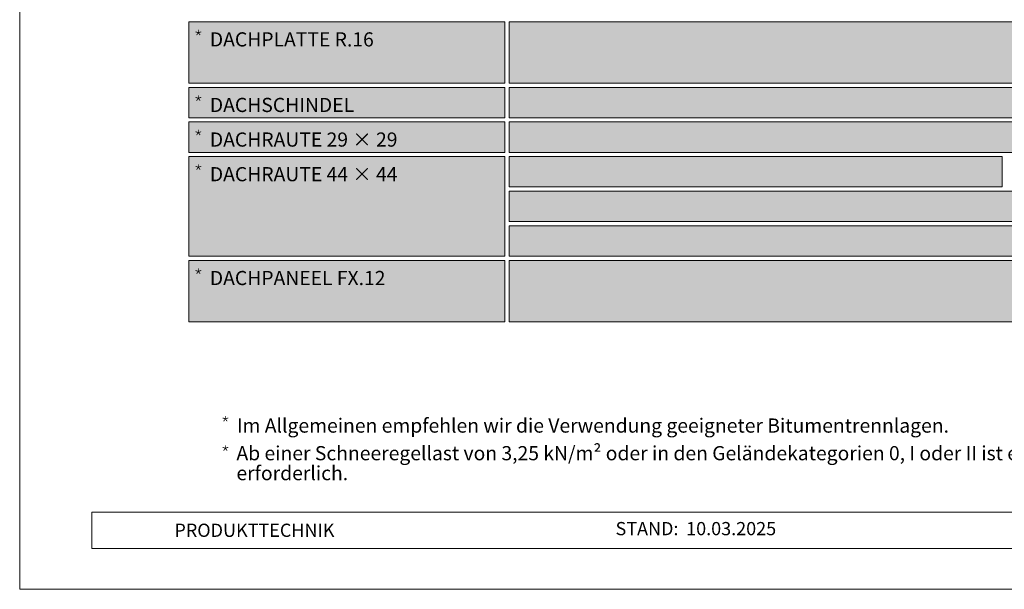
# Model space of a CAD drawing. Units: millimetres. Extents: x 0 to 70034, y 0 to 4832.
# Drawn here: x 935 to 1317, y 0 to 221 of the extents above; entities that cross this region are included whole.
import ezdxf

# ---------------------------------------------------------------- set-up
doc = ezdxf.new("R2010")
doc.units = ezdxf.units.MM
for name, color, linetype, lineweight, true_color in [('07_Mauerwerkschraffur', 7, 'Continuous', 13, 0xdce6eb), ('08_Bemassung', 7, 'Continuous', 5, 0x505f69), ('10_Blattrahmen', 7, 'Continuous', 20, 0x000000), ('99_Text_1_DE', 7, 'Continuous', 25, 0xe1000f), ('99_Text_3_DE', 7, 'Continuous', 5, 0x505f69)]:
    doc.layers.add(name, color=color, linetype=linetype, lineweight=lineweight, true_color=true_color)
doc.layers.add('99_Text_2_DE', color=7, linetype='Continuous')
doc.styles.add('Arial', font='arial.ttf')
doc.styles.get("Standard").update_dxf_attribs({"font": 'arial.ttf'})

# ---------------------------------------------------------------- blocks, each defined once
blk = doc.blocks.new('*U67')
at = {"const_width": 0.308}
blk.add_lwpolyline([(0, 0.58), (0, -0.58)], dxfattribs=at)
blk = doc.blocks.new('*U68')
at = {"layer": '99_Text_3_DE', "color": 0, "linetype": 'ByBlock', "lineweight": -2, "transparency": 16777216}
for p, rotation in [((9766.66, 81.27), 72), ((9766.87, 80.62), 144), ((9767.56, 80.62), 216), ((9767.77, 81.27), 288)]:
    blk.add_blockref('*U67', p, dxfattribs=dict(at, rotation=rotation))
blk.add_blockref('*U67', (9767.21, 81.67), dxfattribs=at)
blk = doc.blocks.new('*U69')
at = {"const_width": 0.308}
blk.add_lwpolyline([(0, 0.58), (0, -0.58)], dxfattribs=at)
blk = doc.blocks.new('*U70')
at = {"layer": '99_Text_1_DE', "color": 0, "linetype": 'ByBlock', "lineweight": -2, "transparency": 16777216}
for p, rotation in [((9766.66, 81.27), 72), ((9766.87, 80.62), 144), ((9767.56, 80.62), 216), ((9767.77, 81.27), 288)]:
    blk.add_blockref('*U69', p, dxfattribs=dict(at, rotation=rotation))
blk.add_blockref('*U69', (9767.21, 81.67), dxfattribs=at)
blk = doc.blocks.new('*U71')
at = {"const_width": 0.308}
blk.add_lwpolyline([(0, 0.58), (0, -0.58)], dxfattribs=at)
blk = doc.blocks.new('*U72')
at = {"layer": '99_Text_2_DE', "color": 0, "linetype": 'ByBlock', "lineweight": -2, "transparency": 16777216}
for p, rotation in [((9766.66, 81.27), 72), ((9766.87, 80.62), 144), ((9767.56, 80.62), 216), ((9767.77, 81.27), 288)]:
    blk.add_blockref('*U71', p, dxfattribs=dict(at, rotation=rotation))
blk.add_blockref('*U71', (9767.21, 81.67), dxfattribs=at)
blk = doc.blocks.new('*U73')
at = {"const_width": 0.308}
blk.add_lwpolyline([(0, 0.58), (0, -0.58)], dxfattribs=at)
blk = doc.blocks.new('*U74')
at = {"layer": '99_Text_2_DE', "color": 0, "linetype": 'ByBlock', "lineweight": -2, "transparency": 16777216}
for p, rotation in [((9766.66, 81.27), 72), ((9766.87, 80.62), 144), ((9767.56, 80.62), 216), ((9767.77, 81.27), 288)]:
    blk.add_blockref('*U73', p, dxfattribs=dict(at, rotation=rotation))
blk.add_blockref('*U73', (9767.21, 81.67), dxfattribs=at)
blk = doc.blocks.new('*U75')
at = {"const_width": 0.308}
blk.add_lwpolyline([(0, 0.58), (0, -0.58)], dxfattribs=at)
blk = doc.blocks.new('*U76')
at = {"layer": '99_Text_2_DE', "color": 0, "linetype": 'ByBlock', "lineweight": -2, "transparency": 16777216}
for p, rotation in [((9766.66, 81.27), 72), ((9766.87, 80.62), 144), ((9767.56, 80.62), 216), ((9767.77, 81.27), 288)]:
    blk.add_blockref('*U75', p, dxfattribs=dict(at, rotation=rotation))
blk.add_blockref('*U75', (9767.21, 81.67), dxfattribs=at)
blk = doc.blocks.new('*U77')
at = {"const_width": 0.308}
blk.add_lwpolyline([(0, 0.58), (0, -0.58)], dxfattribs=at)
blk = doc.blocks.new('*U78')
at = {"layer": '99_Text_2_DE', "color": 0, "linetype": 'ByBlock', "lineweight": -2, "transparency": 16777216}
for p, rotation in [((9766.66, 81.27), 72), ((9766.87, 80.62), 144), ((9767.56, 80.62), 216), ((9767.77, 81.27), 288)]:
    blk.add_blockref('*U77', p, dxfattribs=dict(at, rotation=rotation))
blk.add_blockref('*U77', (9767.21, 81.67), dxfattribs=at)
blk = doc.blocks.new('*U79')
at = {"const_width": 0.308}
blk.add_lwpolyline([(0, 0.58), (0, -0.58)], dxfattribs=at)
blk = doc.blocks.new('*U80')
at = {"layer": '99_Text_2_DE', "color": 0, "linetype": 'ByBlock', "lineweight": -2, "transparency": 16777216}
for p, rotation in [((9766.66, 81.27), 72), ((9766.87, 80.62), 144), ((9767.56, 80.62), 216), ((9767.77, 81.27), 288)]:
    blk.add_blockref('*U79', p, dxfattribs=dict(at, rotation=rotation))
blk.add_blockref('*U79', (9767.21, 81.67), dxfattribs=at)
blk = doc.blocks.new('A$C303698f2')
at = {"layer": '10_Blattrahmen'}
for p, q in [((666.01, -440.96), (28.02, -440.96)), ((28.02, -440.96), (28.02, -455.06)), ((28.02, -455.06), (666.01, -455.06))]:
    blk.add_line(p, q, dxfattribs=at)
blk.add_lwpolyline([(666.01, -470.92), (666.01, 0), (0, 0), (0, -470.92)], close=True, dxfattribs=at)

msp = doc.modelspace()

# ---------------------------------------------------------------- hatches: boundary and pattern name
at = {"layer": '07_Mauerwerkschraffur'}
h = msp.add_hatch(color=256, dxfattribs=at)
h.dxf.hatch_style = 1
h.paths.add_polyline_path([(1124.996, 220.238), (1419.324, 220.238), (1419.324, 196.446), (1124.996, 196.446)])
h = msp.add_hatch(color=256, dxfattribs=at)
h.dxf.hatch_style = 1
h.paths.add_polyline_path([(1124.996, 194.803), (1487.982, 194.803), (1487.982, 183.012), (1124.996, 183.012)])
h = msp.add_hatch(color=256, dxfattribs=at)
h.dxf.hatch_style = 1
h.paths.add_polyline_path([(1124.996, 181.369), (1453.653, 181.369), (1453.653, 169.577), (1124.996, 169.577)])
h = msp.add_hatch(color=256, dxfattribs=at)
h.dxf.hatch_style = 1
h.paths.add_polyline_path([(1124.996, 167.934), (1316.339, 167.934), (1316.339, 156.142), (1124.996, 156.142)])
h = msp.add_hatch(color=256, dxfattribs=at)
h.dxf.hatch_style = 1
h.paths.add_polyline_path([(1124.996, 154.499), (1350.667, 154.499), (1350.667, 142.707), (1124.996, 142.707)])
h = msp.add_hatch(color=256, dxfattribs=at)
h.dxf.hatch_style = 1
h.paths.add_polyline_path([(1124.996, 141.064), (1384.996, 141.064), (1384.996, 129.272), (1124.996, 129.272)])
h = msp.add_hatch(color=256, dxfattribs=at)
h.dxf.hatch_style = 1
h.paths.add_polyline_path([(1124.996, 127.63), (1419.324, 127.63), (1419.324, 103.838), (1124.996, 103.838)])
at = {"layer": '08_Bemassung'}
h = msp.add_hatch(color=256, dxfattribs=at)
h.dxf.hatch_style = 1
h.paths.add_polyline_path([(1000.668, 220.238), (1123.353, 220.238), (1123.353, 196.446), (1000.668, 196.446)])
h = msp.add_hatch(color=256, dxfattribs=at)
h.dxf.hatch_style = 1
h.paths.add_polyline_path([(1000.668, 220.238), (1123.353, 220.238), (1123.353, 196.446), (1000.668, 196.446)])
h = msp.add_hatch(color=256, dxfattribs=at)
h.dxf.hatch_style = 1
h.paths.add_polyline_path([(1000.668, 194.803), (1123.353, 194.803), (1123.353, 183.012), (1000.668, 183.012)])
h = msp.add_hatch(color=256, dxfattribs=at)
h.dxf.hatch_style = 1
h.paths.add_polyline_path([(1000.668, 194.803), (1123.353, 194.803), (1123.353, 183.012), (1000.668, 183.012)])
h = msp.add_hatch(color=256, dxfattribs=at)
h.dxf.hatch_style = 1
h.paths.add_polyline_path([(1000.668, 181.369), (1123.353, 181.369), (1123.353, 169.577), (1000.668, 169.577)])
h = msp.add_hatch(color=256, dxfattribs=at)
h.dxf.hatch_style = 1
h.paths.add_polyline_path([(1000.668, 181.369), (1123.353, 181.369), (1123.353, 169.577), (1000.668, 169.577)])
h = msp.add_hatch(color=256, dxfattribs=at)
h.dxf.hatch_style = 1
h.paths.add_polyline_path([(1000.668, 167.934), (1123.353, 167.934), (1123.353, 129.272), (1000.668, 129.272)])
h = msp.add_hatch(color=256, dxfattribs=at)
h.dxf.hatch_style = 1
h.paths.add_polyline_path([(1000.668, 167.934), (1123.353, 167.934), (1123.353, 129.272), (1000.668, 129.272)])
h = msp.add_hatch(color=256, dxfattribs=at)
h.dxf.hatch_style = 1
h.paths.add_polyline_path([(1000.668, 127.63), (1123.353, 127.63), (1123.353, 103.838), (1000.668, 103.838)])
h = msp.add_hatch(color=256, dxfattribs=at)
h.dxf.hatch_style = 1
h.paths.add_polyline_path([(1000.668, 127.63), (1123.353, 127.63), (1123.353, 103.838), (1000.668, 103.838)])

# ---------------------------------------------------------------- linework, layer by layer
at = {"layer": '07_Mauerwerkschraffur'}
for points in [[(1124.996, 220.238), (1419.324, 220.238), (1419.324, 196.446), (1124.996, 196.446)], [(1124.996, 194.803), (1487.982, 194.803), (1487.982, 183.012), (1124.996, 183.012)], [(1124.996, 181.369), (1453.653, 181.369), (1453.653, 169.577), (1124.996, 169.577)], [(1124.996, 167.934), (1316.339, 167.934), (1316.339, 156.142), (1124.996, 156.142)], [(1124.996, 154.499), (1350.667, 154.499), (1350.667, 142.707), (1124.996, 142.707)], [(1124.996, 141.064), (1384.996, 141.064), (1384.996, 129.272), (1124.996, 129.272)], [(1124.996, 127.63), (1419.324, 127.63), (1419.324, 103.838), (1124.996, 103.838)]]:
    msp.add_lwpolyline(points, close=True, dxfattribs=at)
at = {"layer": '08_Bemassung'}
for points in [[(1000.668, 220.238), (1123.353, 220.238), (1123.353, 196.446), (1000.668, 196.446)], [(1000.668, 220.238), (1123.353, 220.238), (1123.353, 196.446), (1000.668, 196.446)], [(1000.668, 194.803), (1123.353, 194.803), (1123.353, 183.012), (1000.668, 183.012)], [(1000.668, 194.803), (1123.353, 194.803), (1123.353, 183.012), (1000.668, 183.012)], [(1000.668, 181.369), (1123.353, 181.369), (1123.353, 169.577), (1000.668, 169.577)], [(1000.668, 181.369), (1123.353, 181.369), (1123.353, 169.577), (1000.668, 169.577)], [(1000.668, 167.934), (1123.353, 167.934), (1123.353, 129.272), (1000.668, 129.272)], [(1000.668, 167.934), (1123.353, 167.934), (1123.353, 129.272), (1000.668, 129.272)], [(1000.668, 127.63), (1123.353, 127.63), (1123.353, 103.838), (1000.668, 103.838)], [(1000.668, 127.63), (1123.353, 127.63), (1123.353, 103.838), (1000.668, 103.838)]]:
    msp.add_lwpolyline(points, close=True, dxfattribs=at)

# ---------------------------------------------------------------- block references
msp.add_blockref('A$C303698f2', (934.999, 470.915))
at = {"layer": '99_Text_1_DE'}
msp.add_blockref('*U70', (-8752.375, -26.344), dxfattribs=at)
at = {"layer": '99_Text_2_DE'}
for name, p in [('*U80', (-8762.864, 134.916)), ('*U78', (-8762.864, 109.477)), ('*U76', (-8762.864, 96.144)), ('*U74', (-8762.864, 82.722)), ('*U72', (-8762.864, 42.295))]:
    msp.add_blockref(name, p, dxfattribs=at)
at = {"layer": '99_Text_3_DE'}
msp.add_blockref('*U68', (-8752.375, -14.935), dxfattribs=at)

# ---------------------------------------------------------------- texts
at = {"layer": '99_Text_1_DE', "insert": (1019.131, 55.577), "char_height": 5.5, "attachment_point": 1, "line_spacing_factor": 0.843429}
msp.add_mtext_dynamic_manual_height_columns('Ab einer Schneeregellast von 3,25\\~kN/m² oder in den Geländekategorien 0, I oder II ist eine Verlegung auf Vollschalung lt. nationalen Vorgaben mit Bitumentrennlage erforderlich.', width=575.17102, gutter_width=12.5, heights=[29.947], dxfattribs=at)
at = {"layer": '99_Text_2_DE', "char_height": 5.5, "attachment_point": 4, "line_spacing_factor": 0.843429}
for s, insert in [('DACHPLATTE R.16', (1008.805, 213.412)), ('DACHSCHINDEL', (1008.805, 187.977)), ('DACHRAUTE 29 × 29', (1008.805, 174.542)), ('DACHRAUTE 44\xa0×\xa044', (1008.805, 161.108)), ('DACHPANEEL\xa0FX.12', (1008.805, 120.803))]:
    msp.add_mtext_dynamic_manual_height_columns(s, width=464.91873, gutter_width=12.5, heights=[0], dxfattribs=dict(at, insert=insert))
at = {"layer": '99_Text_2_DE', "style": 'Arial'}
for s, width, gutter_width, insert, char_height, attachment_point in [('PRODUKTTECHNIK', 133.14851, 12.5, (995.053, 22.908), 5.12561, 4), ('STAND:', 85.30825, 8.009, (1190.689, 23.554), 5.1256, 6), ('10.03.2025', 38.45364, 8.009, (1193.676, 23.554), 5.1256, 4)]:
    msp.add_mtext_dynamic_manual_height_columns(s, width=width, gutter_width=gutter_width, heights=[0], dxfattribs=dict(at, insert=insert, char_height=char_height, attachment_point=attachment_point))
at = {"layer": '99_Text_3_DE', "insert": (1019.297, 63.551), "char_height": 5.5, "attachment_point": 4, "line_spacing_factor": 0.843429}
msp.add_mtext_dynamic_manual_height_columns('Im Allgemeinen empfehlen wir die Verwendung geeigneter Bitumentrennlagen.', width=464.91873, gutter_width=12.5, heights=[0], dxfattribs=at)

doc.saveas('drawing.dxf')
